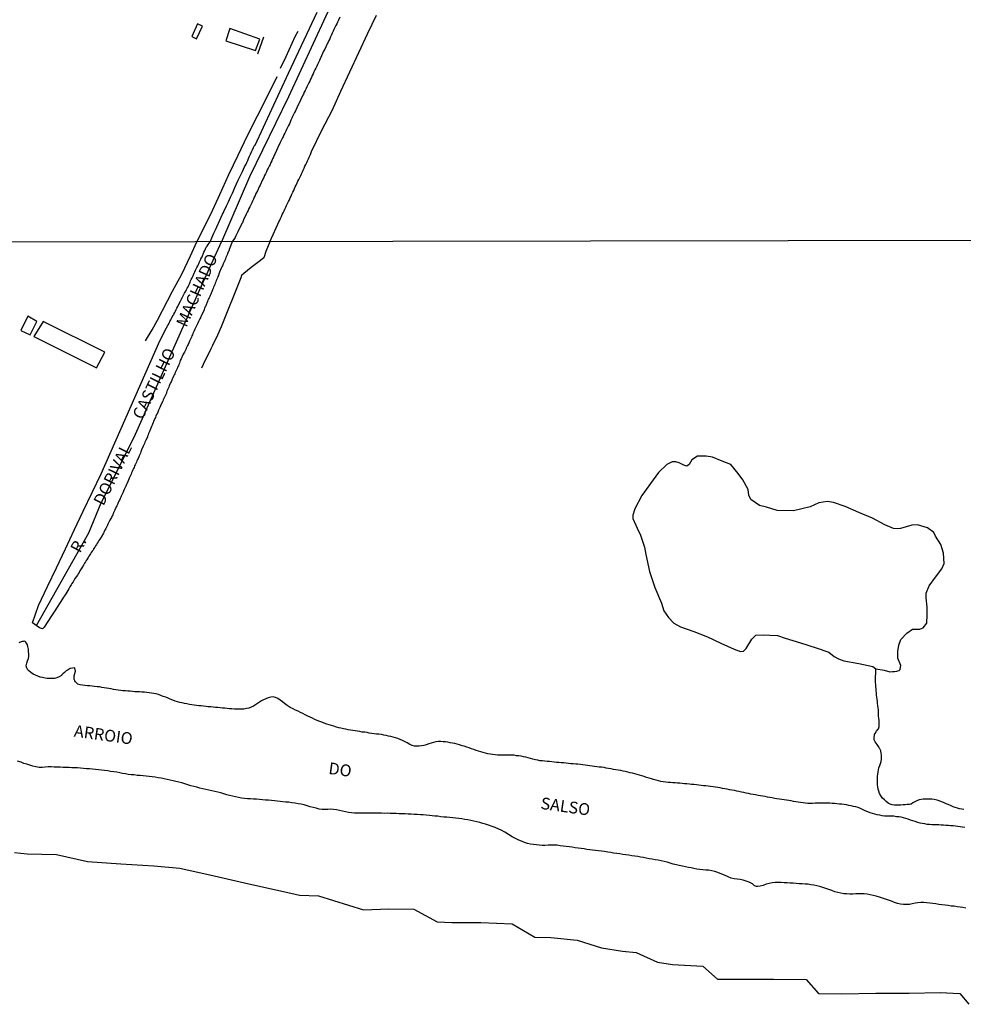
# Model space of a CAD drawing. Units: millimetres. Extents: x 180731 to 183144, y 1660422 to 1663197.
# Drawn here: x 180892 to 181092, y 1660815 to 1661023 of the extents above; entities that cross this region are included whole.
import ezdxf
from ezdxf.enums import TextEntityAlignment as Align

# ---------------------------------------------------------------- set-up
doc = ezdxf.new("R2010")
doc.units = ezdxf.units.MM
for name, color, linetype in [('V-ARROIO', 5, 'Continuous'), ('V-BANHADO', 102, 'Continuous'), ('V-EDIFICACAO', 2, 'Continuous'), ('V-EIXO_DE_LOGRADOURO', 3, 'Continuous'), ('V-LAGOA', 5, 'Continuous'), ('V-NOME_DOS_LOGRADOUROS', 7, 'Continuous'), ('V-QUADRA', 2, 'Continuous'), ('V-TESTADA', 5, 'Continuous'), ('V-VALETA', 6, 'Continuous'), ('X-LIMITE_1000', 7, 'Continuous')]:
    doc.layers.add(name, color=color, linetype=linetype)

msp = doc.modelspace()

# ---------------------------------------------------------------- linework, layer by layer
at = {"layer": 'V-ARROIO'}
for points in [[(181092.18, 1660852.03), (181091.67, 1660852.11), (181091.16, 1660852.2), (181090.69, 1660852.24), (181090.18, 1660852.32), (181089.67, 1660852.37), (181089.16, 1660852.41), (181088.69, 1660852.45), (181088.18, 1660852.49), (181087.67, 1660852.54), (181087.16, 1660852.56), (181086.69, 1660852.58), (181086.18, 1660852.6), (181085.67, 1660852.62), (181085.16, 1660852.62), (181084.69, 1660852.66), (181084.18, 1660852.71), (181083.67, 1660852.81), (181083.16, 1660852.9), (181082.69, 1660852.96), (181082.18, 1660853.11), (181081.67, 1660853.28), (181081.16, 1660853.45), (181080.69, 1660853.62), (181080.18, 1660853.84), (181079.67, 1660853.98), (181079.16, 1660854.11), (181078.69, 1660854.2), (181078.18, 1660854.28), (181077.67, 1660854.32), (181077.16, 1660854.41), (181076.65, 1660854.45), (181076.14, 1660854.45), (181075.63, 1660854.47), (181075.12, 1660854.45), (181074.65, 1660854.51), (181074.14, 1660854.62), (181073.63, 1660854.71), (181073.12, 1660854.86), (181072.61, 1660855), (181072.1, 1660855.15), (181071.59, 1660855.37), (181071.08, 1660855.56), (181070.61, 1660855.79), (181070.1, 1660856.05), (181069.59, 1660856.28), (181069.08, 1660856.41), (181068.61, 1660856.51), (181068.1, 1660856.62), (181067.59, 1660856.71), (181067.08, 1660856.81), (181066.61, 1660856.9), (181066.1, 1660856.96), (181065.59, 1660857), (181065.08, 1660857.05), (181065.08, 1660857.05), (181064.57, 1660857.11), (181064.06, 1660857.13), (181063.55, 1660857.17), (181063.04, 1660857.17), (181062.49, 1660857.17), (181061.98, 1660857.19), (181061.46, 1660857.17), (181060.95, 1660857.17), (181060.44, 1660857.17), (181059.93, 1660857.13), (181059.42, 1660857.11), (181058.91, 1660857.15), (181058.4, 1660857.22), (181057.89, 1660857.26), (181057.38, 1660857.36), (181056.87, 1660857.43), (181056.36, 1660857.51), (181055.89, 1660857.58), (181055.38, 1660857.66), (181054.87, 1660857.73), (181054.36, 1660857.81), (181053.89, 1660857.9), (181053.38, 1660857.96), (181052.87, 1660858.04), (181052.36, 1660858.15), (181051.89, 1660858.22), (181051.38, 1660858.32), (181050.87, 1660858.41), (181050.36, 1660858.49), (181049.89, 1660858.58), (181049.38, 1660858.66), (181048.87, 1660858.75), (181048.36, 1660858.83), (181047.85, 1660858.94), (181047.34, 1660859.05), (181046.83, 1660859.13), (181046.32, 1660859.24), (181045.85, 1660859.32), (181045.34, 1660859.43), (181044.83, 1660859.51), (181044.32, 1660859.64), (181043.85, 1660859.73), (181043.34, 1660859.85), (181042.83, 1660859.94), (181042.32, 1660860.04), (181041.85, 1660860.15), (181041.34, 1660860.24), (181040.83, 1660860.32), (181040.32, 1660860.43), (181039.85, 1660860.49), (181039.34, 1660860.58), (181038.83, 1660860.66), (181038.32, 1660860.75), (181037.81, 1660860.79), (181037.3, 1660860.85), (181036.79, 1660860.9), (181036.28, 1660860.96), (181035.81, 1660861), (181035.3, 1660861.07), (181034.79, 1660861.13), (181034.28, 1660861.17), (181033.81, 1660861.22), (181033.3, 1660861.26), (181032.79, 1660861.32), (181032.28, 1660861.36), (181031.81, 1660861.41), (181031.3, 1660861.45), (181030.79, 1660861.49), (181030.28, 1660861.51), (181029.81, 1660861.56), (181029.3, 1660861.6), (181028.79, 1660861.64), (181028.28, 1660861.73), (181027.77, 1660861.81), (181027.26, 1660861.94), (181026.75, 1660862.07), (181026.24, 1660862.19), (181025.77, 1660862.32), (181025.26, 1660862.49), (181024.75, 1660862.66), (181024.24, 1660862.83), (181023.77, 1660863.02), (181023.26, 1660863.15), (181022.75, 1660863.3), (181022.24, 1660863.43), (181021.77, 1660863.54), (181021.26, 1660863.64), (181020.75, 1660863.77), (181020.24, 1660863.9), (181019.77, 1660863.98), (181019.26, 1660864.11), (181018.75, 1660864.19), (181018.24, 1660864.28), (181017.73, 1660864.36), (181017.22, 1660864.49), (181016.71, 1660864.58), (181016.2, 1660864.64), (181015.73, 1660864.75), (181015.22, 1660864.81), (181014.71, 1660864.85), (181014.71, 1660864.85), (181014.2, 1660864.92), (181013.73, 1660865), (181013.22, 1660865.04), (181012.71, 1660865.11), (181012.2, 1660865.17), (181011.73, 1660865.23), (181011.22, 1660865.3), (181010.71, 1660865.36), (181010.2, 1660865.43), (181009.73, 1660865.47), (181009.22, 1660865.51), (181008.71, 1660865.55), (181008.2, 1660865.64), (181007.69, 1660865.68), (181007.18, 1660865.73), (181006.67, 1660865.77), (181006.16, 1660865.81), (181005.69, 1660865.85), (181005.18, 1660865.9), (181004.67, 1660865.96), (181004.16, 1660866), (181003.69, 1660866.02), (181003.18, 1660866.09), (181002.67, 1660866.15), (181002.16, 1660866.19), (181001.69, 1660866.28), (181001.18, 1660866.41), (181000.67, 1660866.53), (181000.16, 1660866.7), (180999.69, 1660866.83), (180999.18, 1660866.94), (180998.67, 1660867.04), (180998.16, 1660867.13), (180997.69, 1660867.21), (180997.18, 1660867.26), (180996.67, 1660867.34), (180996.16, 1660867.36), (180995.65, 1660867.36), (180995.14, 1660867.34), (180994.63, 1660867.34), (180994.12, 1660867.34), (180993.65, 1660867.34), (180993.14, 1660867.34), (180992.63, 1660867.41), (180992.12, 1660867.49), (180991.65, 1660867.58), (180991.14, 1660867.68), (180990.63, 1660867.81), (180990.12, 1660867.94), (180989.65, 1660868.08), (180989.14, 1660868.24), (180988.63, 1660868.36), (180988.12, 1660868.56), (180987.65, 1660868.73), (180987.14, 1660868.9), (180986.63, 1660869.09), (180986.12, 1660869.26), (180985.65, 1660869.38), (180985.14, 1660869.55), (180984.63, 1660869.68), (180984.12, 1660869.81), (180983.65, 1660869.89), (180983.14, 1660870.02), (180982.63, 1660870.11), (180982.12, 1660870.19), (180981.65, 1660870.23), (180981.14, 1660870.28), (180980.63, 1660870.28), (180980.12, 1660870.23), (180979.61, 1660870.09), (180979.1, 1660869.94), (180978.59, 1660869.75), (180978.08, 1660869.58), (180977.57, 1660869.45), (180977.06, 1660869.34), (180976.55, 1660869.3), (180976.04, 1660869.3), (180975.57, 1660869.3), (180975.06, 1660869.41), (180974.55, 1660869.66), (180974.04, 1660869.98), (180973.57, 1660870.23), (180973.06, 1660870.47), (180972.55, 1660870.7), (180972.04, 1660870.89), (180971.57, 1660871.07), (180971.06, 1660871.19), (180970.55, 1660871.3), (180970.04, 1660871.43), (180969.57, 1660871.51), (180969.06, 1660871.62), (180968.55, 1660871.72), (180968.04, 1660871.79), (180967.53, 1660871.85), (180967.02, 1660871.87), (180966.51, 1660871.96), (180966, 1660872.06), (180965.53, 1660872.17), (180965.02, 1660872.28), (180964.51, 1660872.28), (180964.51, 1660872.28), (180964, 1660872.38), (180963.53, 1660872.47), (180963.02, 1660872.53), (180962.51, 1660872.6), (180962, 1660872.66), (180961.53, 1660872.74), (180961.02, 1660872.85), (180960.51, 1660872.94), (180960, 1660873.06), (180959.53, 1660873.17), (180959.02, 1660873.32), (180958.51, 1660873.51), (180958, 1660873.66), (180957.49, 1660873.79), (180956.98, 1660873.96), (180956.47, 1660874.13), (180955.96, 1660874.34), (180955.49, 1660874.51), (180954.98, 1660874.72), (180954.47, 1660874.96), (180953.96, 1660875.21), (180953.45, 1660875.42), (180952.94, 1660875.66), (180952.43, 1660875.91), (180951.92, 1660876.17), (180951.41, 1660876.45), (180950.9, 1660876.7), (180950.39, 1660876.91), (180949.88, 1660877.19), (180949.22, 1660877.51), (180948.6, 1660877.91), (180948.04, 1660878.32), (180947.62, 1660878.68), (180947.11, 1660879.04), (180946.6, 1660879.36), (180946.13, 1660879.57), (180945.62, 1660879.72), (180945.11, 1660879.7), (180944.6, 1660879.55), (180944.05, 1660879.34), (180943.6, 1660879.13), (180943.15, 1660878.89), (180942.7, 1660878.62), (180942.28, 1660878.31), (180941.87, 1660878.06), (180941.45, 1660877.78), (180940.96, 1660877.55), (180940.47, 1660877.34), (180939.96, 1660877.23), (180939.45, 1660877.15), (180938.94, 1660877.13), (180938.43, 1660877.13), (180937.92, 1660877.13), (180937.41, 1660877.15), (180936.9, 1660877.17), (180936.39, 1660877.21), (180935.88, 1660877.25), (180935.41, 1660877.3), (180934.9, 1660877.34), (180934.39, 1660877.4), (180933.88, 1660877.47), (180933.41, 1660877.51), (180932.9, 1660877.55), (180932.39, 1660877.59), (180931.88, 1660877.64), (180931.41, 1660877.68), (180930.9, 1660877.74), (180930.39, 1660877.81), (180929.88, 1660877.85), (180929.41, 1660877.89), (180928.9, 1660877.98), (180928.39, 1660878.06), (180927.88, 1660878.1), (180927.37, 1660878.23), (180926.86, 1660878.32), (180926.35, 1660878.45), (180925.84, 1660878.57), (180925.37, 1660878.68), (180924.86, 1660878.85), (180924.35, 1660879.02), (180923.84, 1660879.23), (180923.37, 1660879.45), (180922.86, 1660879.64), (180922.35, 1660879.83), (180921.84, 1660880.02), (180921.37, 1660880.21), (180920.86, 1660880.34), (180920.35, 1660880.44), (180919.84, 1660880.53), (180919.37, 1660880.59), (180918.86, 1660880.66), (180918.35, 1660880.7), (180917.84, 1660880.74), (180917.33, 1660880.79), (180916.82, 1660880.81), (180916.31, 1660880.83), (180915.8, 1660880.87), (180915.33, 1660880.91), (180914.82, 1660880.96), (180914.31, 1660881), (180914.31, 1660881), (180913.8, 1660881.04), (180913.33, 1660881.08), (180912.82, 1660881.15), (180912.31, 1660881.21), (180911.8, 1660881.32), (180911.33, 1660881.4), (180910.82, 1660881.49), (180910.31, 1660881.57), (180909.8, 1660881.66), (180909.33, 1660881.74), (180908.82, 1660881.83), (180908.31, 1660881.89), (180907.8, 1660881.93), (180907.29, 1660881.98), (180906.78, 1660882.04), (180906.27, 1660882.06), (180905.76, 1660882.15), (180905.25, 1660882.19), (180904.74, 1660882.3), (180904.22, 1660882.44), (180903.95, 1660882.68), (180903.72, 1660882.91), (180903.61, 1660883.15), (180903.57, 1660883.4), (180903.5, 1660883.42), (180903.48, 1660883.61), (180903.46, 1660883.66), (180903.48, 1660884.17), (180903.61, 1660884.68), (180903.78, 1660885.19), (180903.63, 1660885.78), (180903.57, 1660885.85), (180903.12, 1660885.83), (180902.63, 1660885.74), (180902.19, 1660885.48), (180901.8, 1660885.23), (180901.42, 1660884.91), (180901.1, 1660884.63), (180900.82, 1660884.36), (180900.78, 1660884.27), (180900.29, 1660883.96), (180899.8, 1660883.76), (180899.29, 1660883.64), (180898.78, 1660883.59), (180898.27, 1660883.59), (180897.76, 1660883.62), (180897.29, 1660883.7), (180896.78, 1660883.83), (180896.27, 1660883.93), (180895.76, 1660884.1), (180895.29, 1660884.3), (180894.78, 1660884.57), (180894.27, 1660884.93), (180893.78, 1660885.34), (180893.55, 1660885.55), (180893.48, 1660885.72), (180893.42, 1660885.83), (180893.31, 1660886.34), (180893.42, 1660886.85), (180893.61, 1660887.36), (180893.8, 1660887.83), (180893.87, 1660888.34), (180893.87, 1660888.85), (180893.82, 1660889.36), (180893.8, 1660889.87), (180893.68, 1660890.38), (180893.53, 1660890.89), (180893.25, 1660891.35), (180893.16, 1660891.42), (180893.04, 1660891.51), (180892.74, 1660891.49), (180892.59, 1660891.46), (180892.42, 1660891.44), (180892.23, 1660891.42), (180891.72, 1660891.21)], [(181091.97, 1660855.86), (181091.5, 1660855.92), (181091.07, 1660856.03), (181090.61, 1660856.15), (181090.14, 1660856.3), (181089.71, 1660856.45), (181089.26, 1660856.66), (181088.65, 1660856.9), (181088.24, 1660857.09), (181087.67, 1660857.32), (181087.2, 1660857.51), (181086.73, 1660857.68), (181086.29, 1660857.83), (181085.67, 1660857.96), (181085.2, 1660858.02), (181084.74, 1660858.05), (181084.31, 1660858.07), (181083.84, 1660858.07), (181083.37, 1660858.05), (181082.91, 1660857.98), (181082.48, 1660857.87), (181082.01, 1660857.7), (181081.56, 1660857.49), (181081.18, 1660857.26), (181080.82, 1660857), (181080.44, 1660856.9), (181079.97, 1660856.88), (181079.5, 1660856.81), (181079.08, 1660856.81), (181078.61, 1660856.77), (181078.14, 1660856.75), (181077.72, 1660856.77), (181077.25, 1660856.77), (181076.78, 1660856.86), (181076.35, 1660857), (181075.95, 1660857.22), (181075.52, 1660857.53), (181075.14, 1660857.9), (181074.76, 1660858.26), (181074.42, 1660858.68), (181074.12, 1660859.24), (181073.97, 1660859.71), (181073.82, 1660860.17), (181073.74, 1660860.64), (181073.69, 1660861.11), (181073.69, 1660861.58), (181073.67, 1660862), (181073.67, 1660862.47), (181073.69, 1660862.94), (181073.72, 1660863.37), (181073.78, 1660863.83), (181073.86, 1660864.26), (181073.97, 1660864.68), (181074.16, 1660865.15), (181074.31, 1660865.62), (181074.44, 1660866.05), (181074.52, 1660866.51), (181074.55, 1660866.94), (181074.55, 1660867.36), (181074.46, 1660867.83), (181074.35, 1660868.3), (181074.18, 1660868.73), (181074.14, 1660868.74), (181074.12, 1660868.81), (181074.05, 1660868.91), (181073.93, 1660869.13), (181073.88, 1660869.19), (181073.63, 1660869.6), (181073.2, 1660870.17), (181072.97, 1660870.64), (181072.93, 1660870.74), (181072.93, 1660871.11), (181073.01, 1660871.58), (181072.99, 1660871.66), (181073.16, 1660872), (181073.46, 1660872.45), (181073.84, 1660872.89), (181073.84, 1660872.98), (181073.84, 1660872.98), (181073.93, 1660873), (181073.93, 1660873.15), (181073.97, 1660873.32), (181073.99, 1660873.36), (181074.03, 1660873.83), (181073.99, 1660874.3), (181073.99, 1660874.72), (181073.95, 1660875.19), (181073.91, 1660875.66), (181073.91, 1660876.09), (181073.86, 1660876.55), (181073.86, 1660876.98), (181073.78, 1660877.4), (181073.74, 1660877.87), (181073.67, 1660878.34), (181073.65, 1660878.77), (181073.61, 1660879.23), (181073.52, 1660879.66), (181073.48, 1660880.08), (181073.44, 1660880.55), (181073.4, 1660881.02), (181073.35, 1660881.45), (181073.33, 1660881.91), (181073.29, 1660882.34), (181073.27, 1660882.76), (181073.27, 1660883.23), (181073.25, 1660883.7), (181073.27, 1660884.13), (181073.29, 1660884.59), (181073.29, 1660885.02), (181073.32, 1660885.67)], [(181092.35, 1660834.97), (181091.75, 1660835.05), (181091.16, 1660835.14), (181090.52, 1660835.22), (181089.88, 1660835.33), (181089.24, 1660835.39), (181088.61, 1660835.48), (181087.97, 1660835.58), (181087.33, 1660835.65), (181086.69, 1660835.73), (181086.05, 1660835.84), (181085.42, 1660835.9), (181084.78, 1660835.99), (181084.14, 1660836.07), (181083.5, 1660836.12), (181082.86, 1660836.12), (181082.23, 1660836.05), (181081.63, 1660835.97), (181081.03, 1660835.84), (181080.44, 1660835.73), (181079.8, 1660835.69), (181079.16, 1660835.69), (181078.52, 1660835.82), (181077.89, 1660835.95), (181077.25, 1660836.16), (181076.61, 1660836.39), (181075.97, 1660836.63), (181075.33, 1660836.84), (181074.7, 1660837.07), (181074.06, 1660837.26), (181073.42, 1660837.48), (181072.78, 1660837.65), (181072.14, 1660837.77), (181071.5, 1660837.9), (181070.87, 1660837.96), (181070.27, 1660837.99), (181069.68, 1660837.99), (181069.08, 1660837.99), (181068.44, 1660837.94), (181067.8, 1660837.94), (181067.17, 1660837.96), (181066.53, 1660838.01), (181065.89, 1660838.12), (181065.25, 1660838.24), (181064.61, 1660838.41), (181063.97, 1660838.65), (181063.34, 1660838.88), (181062.7, 1660839.12), (181062.06, 1660839.31), (181061.42, 1660839.5), (181060.78, 1660839.69), (181060.15, 1660839.82), (181059.55, 1660839.92), (181058.95, 1660840.01), (181058.36, 1660840.05), (181057.72, 1660840.09), (181057.08, 1660840.13), (181056.44, 1660840.18), (181055.81, 1660840.22), (181055.81, 1660840.22), (181055.17, 1660840.26), (181054.53, 1660840.28), (181053.89, 1660840.33), (181053.25, 1660840.37), (181052.62, 1660840.39), (181051.98, 1660840.39), (181051.34, 1660840.33), (181050.7, 1660840.2), (181050.06, 1660840.01), (181049.43, 1660839.75), (181048.83, 1660839.6), (181048.23, 1660839.54), (181048, 1660839.52), (181047.64, 1660839.69), (181047.17, 1660840.09), (181046.49, 1660840.48), (181045.85, 1660840.69), (181045.21, 1660840.88), (181044.58, 1660841.01), (181043.94, 1660841.07), (181043.3, 1660841.18), (181042.66, 1660841.33), (181042.06, 1660841.6), (181041.26, 1660841.92), (181040.66, 1660842.18), (181039.85, 1660842.52), (181039.21, 1660842.73), (181038.58, 1660842.88), (181037.94, 1660842.96), (181037.3, 1660842.98), (181036.66, 1660843.05), (181036.02, 1660843.14), (181035.39, 1660843.22), (181034.79, 1660843.35), (181034.19, 1660843.48), (181033.6, 1660843.58), (181032.96, 1660843.69), (181032.32, 1660843.84), (181031.68, 1660843.97), (181031.05, 1660844.11), (181030.41, 1660844.28), (181029.77, 1660844.48), (181029.13, 1660844.69), (181028.49, 1660844.86), (181027.86, 1660844.96), (181027.22, 1660845.09), (181026.58, 1660845.22), (181025.94, 1660845.32), (181025.3, 1660845.43), (181024.67, 1660845.56), (181024.07, 1660845.67), (181023.47, 1660845.75), (181022.88, 1660845.86), (181022.24, 1660845.94), (181021.6, 1660846.05), (181020.96, 1660846.16), (181020.33, 1660846.24), (181019.69, 1660846.35), (181019.05, 1660846.45), (181018.41, 1660846.54), (181017.77, 1660846.62), (181017.14, 1660846.75), (181016.5, 1660846.84), (181015.86, 1660846.92), (181015.22, 1660847.01), (181014.58, 1660847.07), (181013.94, 1660847.16), (181013.31, 1660847.26), (181012.71, 1660847.33), (181012.12, 1660847.41), (181011.52, 1660847.5), (181010.88, 1660847.58), (181010.24, 1660847.67), (181009.61, 1660847.75), (181008.97, 1660847.84), (181008.33, 1660847.92), (181007.69, 1660847.98), (181007.05, 1660848.07), (181006.41, 1660848.13), (181005.78, 1660848.26), (181005.14, 1660848.32), (181004.5, 1660848.32), (181003.86, 1660848.28), (181003.22, 1660848.24), (181002.59, 1660848.24), (181001.99, 1660848.28), (181001.39, 1660848.33), (181000.8, 1660848.41), (181000.16, 1660848.54), (180999.52, 1660848.67), (180998.88, 1660848.86), (180998.25, 1660849.11), (180997.65, 1660849.37), (180996.84, 1660849.75), (180996.24, 1660850.05), (180995.48, 1660850.54), (180994.73, 1660851.03), (180993.95, 1660851.45), (180993.41, 1660851.71), (180992.63, 1660852.01), (180992.63, 1660852.01), (180992.06, 1660852.26), (180991.23, 1660852.54), (180990.63, 1660852.75), (180990.04, 1660852.92), (180989.44, 1660853.09), (180988.8, 1660853.24), (180988.16, 1660853.39), (180987.53, 1660853.52), (180986.89, 1660853.64), (180986.25, 1660853.75), (180985.61, 1660853.86), (180984.97, 1660853.94), (180984.34, 1660854.03), (180983.7, 1660854.09), (180983.06, 1660854.13), (180982.42, 1660854.2), (180981.78, 1660854.26), (180981.14, 1660854.32), (180980.51, 1660854.41), (180979.91, 1660854.47), (180979.32, 1660854.54), (180978.72, 1660854.58), (180978.08, 1660854.66), (180977.44, 1660854.71), (180976.81, 1660854.75), (180976.17, 1660854.79), (180975.53, 1660854.83), (180974.89, 1660854.86), (180974.25, 1660854.88), (180973.61, 1660854.92), (180972.98, 1660854.96), (180972.34, 1660854.96), (180971.7, 1660855), (180971.06, 1660855), (180970.42, 1660855.03), (180969.79, 1660855.05), (180969.19, 1660855.02), (180968.59, 1660855.05), (180968, 1660855.05), (180967.36, 1660855.05), (180966.72, 1660855.05), (180966.08, 1660855.05), (180965.45, 1660855.09), (180964.81, 1660855.09), (180964.17, 1660855.09), (180963.53, 1660855.09), (180962.89, 1660855.05), (180962.26, 1660855.13), (180961.62, 1660855.22), (180960.98, 1660855.34), (180960.34, 1660855.51), (180959.7, 1660855.64), (180959.06, 1660855.77), (180958.43, 1660855.86), (180957.83, 1660855.9), (180957.24, 1660855.86), (180956.64, 1660855.86), (180956, 1660855.88), (180955.36, 1660855.94), (180954.73, 1660856.11), (180954.09, 1660856.26), (180953.45, 1660856.43), (180952.81, 1660856.64), (180952.17, 1660856.83), (180951.53, 1660857), (180950.9, 1660857.09), (180950.26, 1660857.22), (180949.62, 1660857.3), (180948.98, 1660857.39), (180948.34, 1660857.43), (180947.71, 1660857.51), (180947.11, 1660857.56), (180946.51, 1660857.64), (180945.92, 1660857.68), (180945.28, 1660857.75), (180944.64, 1660857.81), (180944, 1660857.85), (180943.37, 1660857.9), (180942.73, 1660857.94), (180942.09, 1660858.02), (180941.45, 1660858.04), (180940.81, 1660858.09), (180940.18, 1660858.15), (180939.54, 1660858.2), (180938.9, 1660858.28), (180938.26, 1660858.39), (180937.62, 1660858.54), (180936.99, 1660858.66), (180936.39, 1660858.79), (180935.79, 1660858.94), (180935.2, 1660859.15), (180934.56, 1660859.37), (180933.92, 1660859.54), (180933.28, 1660859.68), (180932.65, 1660859.81), (180932.01, 1660859.96), (180931.37, 1660860.11), (180930.73, 1660860.24), (180930.09, 1660860.36), (180929.46, 1660860.56), (180929.46, 1660860.56), (180928.82, 1660860.73), (180928.18, 1660860.9), (180927.54, 1660861.11), (180926.9, 1660861.32), (180926.26, 1660861.49), (180925.63, 1660861.66), (180925.03, 1660861.79), (180924.44, 1660861.92), (180923.84, 1660862.05), (180923.2, 1660862.22), (180922.56, 1660862.36), (180921.93, 1660862.49), (180921.29, 1660862.6), (180920.65, 1660862.7), (180920.01, 1660862.79), (180919.37, 1660862.83), (180918.73, 1660862.92), (180918.1, 1660862.96), (180917.46, 1660863.04), (180916.82, 1660863.09), (180916.18, 1660863.17), (180915.54, 1660863.22), (180914.91, 1660863.3), (180914.31, 1660863.41), (180913.71, 1660863.51), (180913.12, 1660863.64), (180912.48, 1660863.77), (180911.84, 1660863.85), (180911.2, 1660863.94), (180910.57, 1660864.05), (180909.93, 1660864.13), (180909.29, 1660864.19), (180908.65, 1660864.28), (180908.01, 1660864.34), (180907.38, 1660864.41), (180906.74, 1660864.45), (180906.1, 1660864.51), (180905.46, 1660864.58), (180904.82, 1660864.62), (180904.19, 1660864.66), (180903.59, 1660864.68), (180902.99, 1660864.7), (180902.4, 1660864.75), (180901.76, 1660864.77), (180901.12, 1660864.79), (180900.48, 1660864.81), (180899.85, 1660864.83), (180899.21, 1660864.85), (180898.57, 1660864.87), (180897.93, 1660864.87), (180897.29, 1660864.83), (180896.66, 1660864.79), (180896.02, 1660864.79), (180895.38, 1660864.87), (180894.74, 1660865.04), (180894.1, 1660865.26), (180893.46, 1660865.43), (180892.83, 1660865.64), (180892.27, 1660865.87), (180891.46, 1660866.13)]]:
    msp.add_lwpolyline(points, dxfattribs=at)
at = {"layer": 'V-BANHADO'}
msp.add_lwpolyline([(180890.8, 1660846.73), (180893.52, 1660846.49), (180899.72, 1660846.3), (180906.31, 1660844.85), (180913.34, 1660844.37), (180920.37, 1660843.89), (180925.89, 1660843.41), (180933.11, 1660841.76), (180940.48, 1660840.11), (180947.85, 1660838.46), (180951.21, 1660837.66), (180955.21, 1660837.58), (180964.8, 1660834.61), (180970.13, 1660834.81), (180975.46, 1660834.72), (180980.35, 1660832.01), (180983.46, 1660831.87), (180989.66, 1660831.88), (180996.25, 1660831.59), (181001.05, 1660828.79), (181004.44, 1660828.74), (181010.06, 1660828.16), (181015.2, 1660826.52), (181019.61, 1660825.85), (181022.57, 1660825.51), (181027.03, 1660823.48), (181030.23, 1660823), (181036.63, 1660822.67), (181039.78, 1660819.87), (181044.67, 1660819.92), (181051.6, 1660819.88), (181058.53, 1660819.84), (181061.2, 1660816.84), (181066.04, 1660816.79), (181073.31, 1660816.94), (181080.38, 1660816.94), (181086.97, 1660817.04), (181091.11, 1660816.83), (181092.99, 1660814.56)], dxfattribs=at)
at = {"layer": 'V-EDIFICACAO'}
for points in [[(180928.37, 1661019.69), (180929.37, 1661019.22), (180930.67, 1661021.91), (180929.63, 1661022.37), (180928.37, 1661019.69)], [(180936.48, 1661021.39), (180935.62, 1661018.8), (180941.91, 1661016.75), (180942.78, 1661019.15), (180936.48, 1661021.39)], [(180892.17, 1660957.42), (180894.13, 1660956.47), (180894.13, 1660956.47), (180895.56, 1660959.3), (180893.64, 1660960.42), (180892.17, 1660957.42)], [(180908.17, 1660949.47), (180908.17, 1660949.47), (180909.96, 1660952.79), (180909.96, 1660952.79), (180896.88, 1660959.33), (180896.88, 1660959.33), (180896.88, 1660959.33), (180894.91, 1660956.09), (180894.91, 1660956.09), (180894.91, 1660956.09), (180908.17, 1660949.47)]]:
    msp.add_lwpolyline(points, close=True, dxfattribs=at)
at = {"layer": 'V-EIXO_DE_LOGRADOURO'}
for points in [[(181085.16, 1661289.36), (181076.5, 1661272.16), (181068.1, 1661254.62), (181059.53, 1661237.25), (181051.72, 1661219.96), (181044.08, 1661203.18), (181036.27, 1661187.17), (181028.38, 1661171.25), (181020.49, 1661155.33), (181012.6, 1661139.41), (181004.71, 1661123.49), (180997.07, 1661107.48), (180989.43, 1661091.47), (180985.8, 1661082.63), (180980.77, 1661073.93), (180973.05, 1661057.24), (180964.9, 1661040.55), (180956.75, 1661023.86), (180948.86, 1661006.91), (180940.63, 1660989.96), (180934.7, 1660976.18)], [(180909.19, 1660920.88), (180916.15, 1660934.75), (180923.11, 1660950.43), (180930.07, 1660966.11), (180934.7, 1660976.18)], [(180895.5, 1660894.83), (180906.57, 1660914.47), (180909.19, 1660920.88)]]:
    msp.add_lwpolyline(points, dxfattribs=at)
at = {"layer": 'V-LAGOA'}
msp.add_lwpolyline([(181073.32, 1660885.67), (181075.07, 1660885.4), (181076.3, 1660885.04), (181076.82, 1660885.08), (181077.29, 1660885.08), (181077.76, 1660885.17), (181077.97, 1660885.23), (181078.23, 1660885.34), (181078.46, 1660885.55), (181078.5, 1660885.59), (181078.6, 1660886.37), (181077.95, 1660887.9), (181077.95, 1660889.33), (181078.17, 1660890.71), (181078.63, 1660891.89), (181079.89, 1660893.25), (181081.1, 1660894.1), (181082.63, 1660894.1), (181083.31, 1660894.34), (181084.13, 1660895.38), (181084.2, 1660897.1), (181084.2, 1660898.77), (181083.98, 1660900.75), (181084, 1660901.69), (181084.61, 1660903.24), (181085.99, 1660905.11), (181087.3, 1660906.9), (181087.78, 1660907.99), (181087.66, 1660910.19), (181087.1, 1660912.01), (181085.99, 1660913.8), (181085.57, 1660914.6), (181084.27, 1660915.54), (181082.14, 1660916.17), (181080.97, 1660916.1), (181078.57, 1660915.45), (181077.8, 1660915.35), (181077.07, 1660915.4), (181075.23, 1660916.22), (181072.61, 1660917.6), (181069.68, 1660918.83), (181066.82, 1660920.09), (181064.32, 1660920.91), (181063.06, 1660921.13), (181061.22, 1660920.84), (181059.4, 1660919.99), (181055.89, 1660919.17), (181052.4, 1660919.27), (181050.12, 1660919.95), (181048.69, 1660920.31), (181046.85, 1660921.54), (181046.41, 1660922.46), (181046.24, 1660923.72), (181045.17, 1660925.73), (181044.16, 1660927.06), (181042.59, 1660929), (181040.77, 1660929.7), (181038.71, 1660930.52), (181037.4, 1660930.72), (181035.56, 1660930.72), (181034.3, 1660929.97), (181033.79, 1660928.98), (181033.28, 1660928.61), (181032.63, 1660928.86), (181031.63, 1660929.37), (181030.93, 1660929.54), (181030.18, 1660929.56), (181029.01, 1660928.96), (181027.27, 1660927.27), (181026.13, 1660925.72), (181023.76, 1660922.38), (181022.28, 1660919.62), (181021.85, 1660918.27), (181021.85, 1660917.54), (181022.77, 1660915.51), (181023.47, 1660914.01), (181024.27, 1660911.49), (181024.61, 1660909.9), (181025.39, 1660906.34), (181026.46, 1660902.9), (181027.89, 1660899.61), (181028.42, 1660897.99), (181029.37, 1660896.56), (181030.53, 1660895.37), (181031.96, 1660894.58), (181034.75, 1660893.61), (181037.68, 1660892.45), (181040.49, 1660891.14), (181043.3, 1660889.83), (181044.63, 1660889.37), (181045.31, 1660889.42), (181045.84, 1660889.98), (181047.03, 1660891.98), (181047.88, 1660892.78), (181049.55, 1660892.85), (181050.83, 1660892.8), (181052.48, 1660892.75), (181054.1, 1660892.2), (181057.37, 1660891.18), (181060.69, 1660890.09), (181063.35, 1660889.21), (181063.35, 1660889.21), (181064.5, 1660888.27), (181065.44, 1660887.81), (181066.55, 1660887.35), (181069.72, 1660886.77), (181072.65, 1660886.14)], close=True, dxfattribs=at)
at = {"layer": 'V-QUADRA'}
msp.add_lwpolyline([(180959.75, 1661023.81), (180959.45, 1661023.17), (180959.26, 1661022.78), (180959.09, 1661022.4), (180958.92, 1661022.02), (180958.72, 1661021.63), (180958.51, 1661021.21), (180958.34, 1661020.82), (180958.15, 1661020.44), (180957.98, 1661020.05), (180957.78, 1661019.67), (180957.64, 1661019.24), (180957.42, 1661018.86), (180957.25, 1661018.48), (180957.17, 1661018.28), (180956.55, 1661017.02), (180956.31, 1661016.58), (180955.84, 1661015.59), (180955.61, 1661014.98), (180955.42, 1661014.59), (180955.2, 1661014.17), (180955.03, 1661013.78), (180954.86, 1661013.4), (180954.65, 1661013.02), (180954.65, 1661013.02), (180954.48, 1661012.63), (180954.27, 1661012.2), (180954.07, 1661011.82), (180953.88, 1661011.44), (180953.73, 1661011.05), (180953.54, 1661010.67), (180953.37, 1661010.24), (180953.16, 1661009.86), (180952.99, 1661009.47), (180952.77, 1661009.05), (180952.6, 1661008.66), (180952.39, 1661008.28), (180952.22, 1661007.9), (180952.03, 1661007.51), (180951.92, 1661007.28), (180951.43, 1661006.19), (180951.13, 1661005.59), (180951.09, 1661005.48), (180950.64, 1661004.59), (180950.34, 1661003.97), (180950.15, 1661003.59), (180949.96, 1661003.16), (180949.76, 1661002.78), (180949.62, 1661002.39), (180949.4, 1661001.97), (180949.23, 1661001.58), (180949.06, 1661001.2), (180948.87, 1661000.82), (180948.7, 1661000.43), (180948.49, 1661000), (180948.29, 1660999.62), (180948.1, 1660999.24), (180947.89, 1660998.85), (180947.72, 1660998.47), (180947.61, 1660998.23), (180947.14, 1660997.23), (180947.12, 1660997.18), (180946.84, 1660996.65), (180946.35, 1660995.57), (180946.08, 1660994.93), (180945.86, 1660994.54), (180945.69, 1660994.16), (180945.5, 1660993.78), (180945.35, 1660993.39), (180945.14, 1660992.97), (180944.97, 1660992.58), (180944.75, 1660992.2), (180944.58, 1660991.81), (180944.37, 1660991.43), (180944.2, 1660991), (180943.99, 1660990.62), (180943.81, 1660990.24), (180943.62, 1660989.85), (180943.45, 1660989.47), (180943.39, 1660989.32), (180942.88, 1660988.23), (180942.66, 1660987.82), (180942.3, 1660986.99), (180941.98, 1660986.4), (180941.81, 1660986.01), (180941.6, 1660985.63), (180941.45, 1660985.2), (180941.26, 1660984.82), (180941.08, 1660984.43), (180940.87, 1660984.01), (180940.7, 1660983.62), (180940.49, 1660983.24), (180940.32, 1660982.86), (180940.1, 1660982.47), (180939.93, 1660982.05), (180939.91, 1660982.02), (180939.36, 1660980.85), (180939.1, 1660980.21), (180939.06, 1660980.15), (180938.44, 1660978.93), (180938.14, 1660978.29), (180937.95, 1660977.91), (180937.74, 1660977.48), (180937.57, 1660977.1), (180936.97, 1660976.19), (180936.32, 1660974.54), (180936.28, 1660974.53), (180936.28, 1660974.36), (180936.22, 1660974.29), (180936.17, 1660974.23), (180936.15, 1660974.23), (180936.09, 1660974), (180936.04, 1660973.98), (180936.04, 1660973.93), (180936.02, 1660973.85), (180936, 1660973.76), (180935.94, 1660973.68), (180935.85, 1660973.42), (180935.73, 1660973.12), (180935.62, 1660972.87), (180935.51, 1660972.57), (180935.45, 1660972.34), (180935.05, 1660971.55), (180934.88, 1660971.13), (180934.75, 1660970.87), (180934.62, 1660970.59), (180934.28, 1660969.76), (180934.13, 1660969.4), (180934.02, 1660969.08), (180933.94, 1660968.83), (180933.81, 1660968.53), (180933.71, 1660968.27), (180933.58, 1660967.98), (180933.45, 1660967.68), (180933.37, 1660967.42), (180933.24, 1660967.13), (180933.11, 1660966.89), (180933.01, 1660966.59), (180932.9, 1660966.28), (180932.79, 1660966.02), (180932.71, 1660965.8), (180932.62, 1660965.59), (180932.52, 1660965.32), (180932.41, 1660965.06), (180932.31, 1660964.83), (180932.2, 1660964.57), (180932.07, 1660964.34), (180931.96, 1660964.08), (180931.82, 1660963.81), (180931.69, 1660963.51), (180931.56, 1660963.21), (180931.5, 1660963.06), (180931.26, 1660962.46), (180931.15, 1660962.31), (180931.13, 1660962.29), (180931.13, 1660962.23), (180931.11, 1660962.19), (180931, 1660961.77), (180930.9, 1660961.45), (180930.41, 1660960.53), (180930.28, 1660960.32), (180930.24, 1660960.17), (180930.2, 1660960.11), (180930.07, 1660959.83), (180929.96, 1660959.55), (180929.82, 1660959.28), (180929.67, 1660958.98), (180929.52, 1660958.66), (180929.39, 1660958.38), (180929.26, 1660958.12), (180929.14, 1660957.85), (180929.01, 1660957.64), (180928.88, 1660957.3), (180928.75, 1660957.02), (180928.6, 1660956.76), (180928.52, 1660956.49), (180928.41, 1660956.24), (180928.3, 1660955.98), (180928.18, 1660955.68), (180928.05, 1660955.43), (180927.92, 1660955.15), (180927.73, 1660954.81), (180927.6, 1660954.45), (180927.47, 1660954.19), (180927.33, 1660953.9), (180927.22, 1660953.64), (180927.18, 1660953.53), (180926.84, 1660952.79), (180926.58, 1660952.36), (180926.52, 1660952.26), (180926.15, 1660951.41), (180925.96, 1660951), (180925.86, 1660950.75), (180925.77, 1660950.45), (180925.67, 1660950.19), (180925.54, 1660949.9), (180925.39, 1660949.6), (180925.28, 1660949.34), (180925.16, 1660949.05), (180925.03, 1660948.79), (180924.9, 1660948.49), (180924.77, 1660948.24), (180924.67, 1660948), (180924.54, 1660947.68), (180924.39, 1660947.39), (180924.39, 1660947.39), (180924.26, 1660947.09), (180924.14, 1660946.83), (180924.01, 1660946.54), (180923.9, 1660946.3), (180923.75, 1660945.98), (180923.6, 1660945.64), (180923.5, 1660945.39), (180923.37, 1660945.09), (180923.24, 1660944.83), (180923.11, 1660944.54), (180923.05, 1660944.28), (180923.03, 1660944.13), (180922.65, 1660943.38), (180922.56, 1660943.15), (180922.52, 1660943.09), (180922.5, 1660943.02), (180922.45, 1660943), (180922.45, 1660942.96), (180922.45, 1660942.94), (180922.41, 1660942.83), (180922.33, 1660942.71), (180922.22, 1660942.41), (180922.18, 1660942.34), (180921.77, 1660941.45), (180921.61, 1660941.05), (180921.5, 1660940.79), (180921.37, 1660940.49), (180921.24, 1660940.26), (180921.09, 1660939.9), (180920.94, 1660939.62), (180920.79, 1660939.26), (180920.69, 1660938.96), (180920.56, 1660938.71), (180920.43, 1660938.41), (180920.31, 1660938.15), (180920.24, 1660937.86), (180920.09, 1660937.56), (180920.01, 1660937.3), (180919.88, 1660937.03), (180919.71, 1660936.67), (180919.58, 1660936.37), (180919.5, 1660936.11), (180919.37, 1660935.81), (180919.24, 1660935.56), (180919.14, 1660935.3), (180919.03, 1660935.01), (180918.99, 1660934.81), (180918.65, 1660934.11), (180918.45, 1660933.69), (180918.35, 1660933.43), (180918.22, 1660933.13), (180918.12, 1660932.9), (180917.75, 1660932.07), (180917.58, 1660931.65), (180917.5, 1660931.39), (180917.37, 1660931.09), (180917.24, 1660930.84), (180917.16, 1660930.58), (180917.03, 1660930.28), (180916.92, 1660930.03), (180916.78, 1660929.73), (180916.67, 1660929.48), (180916.54, 1660929.22), (180916.41, 1660928.92), (180916.28, 1660928.67), (180916.16, 1660928.37), (180916.05, 1660928.11), (180915.92, 1660927.84), (180915.77, 1660927.48), (180915.65, 1660927.22), (180915.52, 1660926.92), (180915.39, 1660926.67), (180915.26, 1660926.37), (180915.14, 1660926.12), (180915.03, 1660925.86), (180914.88, 1660925.54), (180914.65, 1660924.88), (180914.5, 1660924.6), (180914.41, 1660924.37), (180914.29, 1660924.12), (180914.16, 1660923.86), (180914.07, 1660923.67), (180913.75, 1660922.98), (180913.58, 1660922.58), (180913.44, 1660922.29), (180913.33, 1660922.03), (180913.2, 1660921.77), (180913.05, 1660921.44), (180912.93, 1660921.18), (180912.78, 1660920.9), (180912.63, 1660920.54), (180912.5, 1660920.24), (180912.37, 1660919.99), (180912.22, 1660919.69), (180912.12, 1660919.44), (180912.01, 1660919.18), (180911.88, 1660918.88), (180911.76, 1660918.63), (180911.63, 1660918.33), (180911.5, 1660918.07), (180911.5, 1660918.07), (180911.37, 1660917.78), (180911.22, 1660917.52), (180911.03, 1660917.18), (180910.88, 1660916.88), (180910.75, 1660916.63), (180910.63, 1660916.33), (180910.54, 1660916.14), (180910.16, 1660915.45), (180909.97, 1660915.05), (180909.84, 1660914.8), (180909.73, 1660914.54), (180909.67, 1660914.44), (180909.18, 1660913.61), (180908.9, 1660913.18), (180908.73, 1660912.9), (180908.52, 1660912.6), (180908.33, 1660912.29), (180908.18, 1660912.05), (180907.99, 1660911.75), (180907.82, 1660911.48), (180907.61, 1660911.18), (180907.57, 1660911.12), (180907.54, 1660910.99), (180907.46, 1660910.86), (180907.27, 1660910.6), (180907.08, 1660910.33), (180906.93, 1660910.08), (180906.78, 1660909.84), (180906.59, 1660909.52), (180906.41, 1660909.27), (180906.2, 1660908.95), (180906.01, 1660908.63), (180905.84, 1660908.37), (180905.69, 1660908.08), (180905.54, 1660907.82), (180905.46, 1660907.63), (180905.06, 1660907.1), (180904.67, 1660906.42), (180904.5, 1660906.12), (180904.29, 1660905.78), (180904.16, 1660905.5), (180903.71, 1660904.86), (180903.4, 1660904.38), (180903.23, 1660904.08), (180903.01, 1660903.74), (180902.82, 1660903.46), (180902.57, 1660903.03), (180902.33, 1660902.65), (180902.1, 1660902.25), (180901.89, 1660901.91), (180901.67, 1660901.59), (180901.42, 1660901.18), (180901.18, 1660900.86), (180900.97, 1660900.5), (180899.4, 1660898), (180898.65, 1660896.93), (180897.08, 1660894.49), (180896.76, 1660894.17), (180896.15, 1660894.37), (180894.63, 1660895.43), (180895.94, 1660899.11), (180897.83, 1660903.1), (180899.72, 1660907.09), (180901.61, 1660911.08), (180903.5, 1660915.07), (180905.39, 1660919.06), (180907.28, 1660923.05), (180909.19, 1660927.04), (180921.65, 1660955.23), (180923.06, 1660957.99), (180923.09, 1660958.11), (180923.16, 1660958.11), (180923.18, 1660958.23), (180923.26, 1660958.36), (180923.43, 1660958.66), (180923.6, 1660959), (180923.75, 1660959.3), (180923.94, 1660959.64), (180924.09, 1660959.94), (180924.26, 1660960.28), (180924.43, 1660960.57), (180924.58, 1660960.87), (180924.77, 1660961.21), (180924.92, 1660961.51), (180925.07, 1660961.85), (180925.22, 1660962.15), (180925.41, 1660962.49), (180925.56, 1660962.81), (180926, 1660963.59), (180926.22, 1660964.06), (180926.37, 1660964.36), (180926.41, 1660964.47), (180926.86, 1660965.27), (180927.14, 1660965.76), (180927.26, 1660966.06), (180927.41, 1660966.36), (180927.6, 1660966.66), (180927.75, 1660967), (180927.9, 1660967.3), (180928.03, 1660967.64), (180928.03, 1660967.64), (180928.15, 1660967.93), (180928.28, 1660968.23), (180928.45, 1660968.57), (180928.6, 1660968.87), (180928.75, 1660969.21), (180928.9, 1660969.51), (180929.05, 1660969.85), (180929.18, 1660970.15), (180929.35, 1660970.49), (180929.47, 1660970.78), (180929.64, 1660971.08), (180929.79, 1660971.38), (180929.92, 1660971.72), (180929.94, 1660971.78), (180930.32, 1660972.53), (180930.34, 1660972.57), (180930.56, 1660973.02), (180930.94, 1660973.98), (180931.13, 1660974.35), (180931.3, 1660974.7), (180931.47, 1660975.04), (180931.68, 1660975.3), (180931.89, 1660975.63), (180932.28, 1660976.18), (180932.64, 1660977.05), (180932.85, 1660977.52), (180933.04, 1660977.99), (180933.41, 1660978.7), (180934, 1660979.98), (180934.07, 1660980.13), (180934.36, 1660980.81), (180934.9, 1660982.02), (180935.11, 1660982.43), (180935.28, 1660982.86), (180935.5, 1660983.33), (180935.75, 1660983.79), (180935.92, 1660984.22), (180936.14, 1660984.69), (180936.37, 1660985.16), (180936.56, 1660985.63), (180936.78, 1660986.06), (180936.99, 1660986.52), (180937.2, 1660986.99), (180937.52, 1660987.68), (180938.23, 1660989.27), (180938.5, 1660989.81), (180939.1, 1660991.07), (180939.14, 1660991.13), (180939.38, 1660991.6), (180939.59, 1660992.07), (180939.81, 1660992.5), (180940.02, 1660992.97), (180940.23, 1660993.44), (180940.4, 1660993.86), (180940.62, 1660994.33), (180940.83, 1660994.8), (180941.04, 1660995.27), (180941.26, 1660995.7), (180941.43, 1660996.17), (180941.53, 1660996.33), (180941.59, 1660996.46), (180941.66, 1660996.61), (180941.79, 1660996.69), (180948.91, 1661011.93), (180954.93, 1661024.86)], dxfattribs=at)
at = {"layer": 'V-TESTADA'}
msp.add_lwpolyline([(180942.4, 1661016.04), (180943.64, 1661019.67)], dxfattribs=at)
at = {"layer": 'V-VALETA'}
for points in [[(180953.72, 1660995.34), (180955.91, 1660999.87), (180958.16, 1661004.06), (180959.98, 1661008.15), (180961.89, 1661012.24), (180963.8, 1661016.33), (180965.71, 1661020.42), (180967.49, 1661024.21)], [(180947.2, 1661013.03), (180948.35, 1661015.47), (180950.3, 1661019.73), (180950.91, 1661020.81)], [(180929.47, 1660976.18), (180932.42, 1660982.06), (180934.33, 1660986.25), (180936.26, 1660990.44), (180938.21, 1660994.57), (180940.16, 1660998.7), (180942.28, 1661002.87), (180944.4, 1661007.04), (180946.46, 1661011.23)], [(180944.95, 1660976.2), (180947, 1660980.72), (180946.99, 1660980.76), (180947.06, 1660980.78), (180947.18, 1660981.15), (180947.4, 1660981.58), (180947.57, 1660981.96), (180947.74, 1660982.34), (180947.95, 1660982.73), (180948.1, 1660983.11), (180948.32, 1660983.54), (180948.46, 1660983.92), (180948.68, 1660984.31), (180948.87, 1660984.73), (180949.06, 1660985.12), (180949.23, 1660985.5), (180949.45, 1660985.88), (180949.62, 1660986.27), (180949.83, 1660986.7), (180950, 1660987.08), (180950.13, 1660987.46), (180950.32, 1660987.85), (180950.49, 1660988.23), (180950.68, 1660988.66), (180950.87, 1660989.04), (180951.07, 1660989.43), (180951.3, 1660989.85), (180951.47, 1660990.24), (180951.64, 1660990.62), (180951.83, 1660991), (180952.01, 1660991.39), (180952.18, 1660991.81), (180952.35, 1660992.2), (180952.56, 1660992.58), (180952.73, 1660992.97), (180952.9, 1660993.35), (180953.11, 1660993.78), (180953.28, 1660994.16), (180953.48, 1660994.54), (180953.63, 1660994.93), (180953.75, 1660995.31), (180953.72, 1660995.34)], [(180918.57, 1660955.21), (180919.98, 1660957.51), (180921.09, 1660959.61), (180924.29, 1660965.72), (180926.26, 1660969.35), (180928.09, 1660973.25), (180929.47, 1660976.18)], [(180944.95, 1660976.2), (180944.09, 1660974.16), (180943.66, 1660972.82), (180942.65, 1660972.03), (180940.98, 1660970.78), (180939.4, 1660969.47), (180938.89, 1660969.02), (180938.76, 1660968.52), (180934.63, 1660958.16), (180933.84, 1660956.37), (180932.8, 1660954.24), (180932.44, 1660953.54), (180930.79, 1660950.16), (180930.43, 1660949.43)]]:
    msp.add_lwpolyline(points, dxfattribs=at)
at = {"layer": 'X-LIMITE_1000'}
msp.add_line((183143.02, 1660979.8), (180734.87, 1660975.84), dxfattribs=at)

# ---------------------------------------------------------------- texts
at = {"layer": 'V-NOME_DOS_LOGRADOUROS'}
for s, rotation, p in [('MACHADO', 66, (180927.97, 1660957.6)), ('CASTILHO', 64, (180918.64, 1660938)), ('DORIVAL', 64, (180910.38, 1660919.74)), ('R.', 62, (180905.41, 1660909.7)), ('ARROIO', 352, (180903.22, 1660870.55)), ('DO', 352, (180957.13, 1660862.64)), ('SALSO', 352, (181002.07, 1660855.23))]:
    msp.add_text(s, height=2.5, rotation=rotation, dxfattribs=at).set_placement(p, align=Align.BOTTOM_LEFT)

doc.saveas('drawing.dxf')
